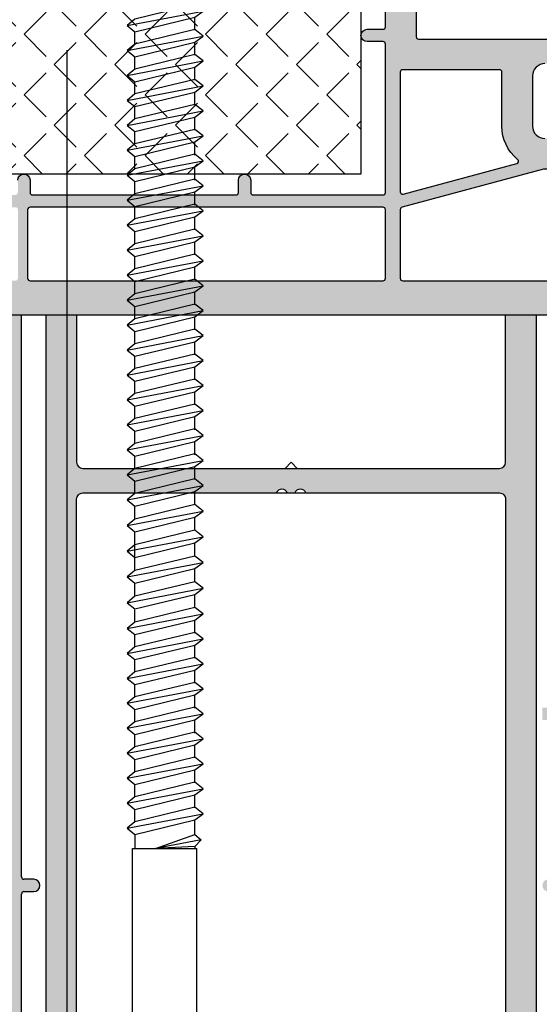
# Model space of a CAD drawing. Units: millimetres. Extents: x -821 to 3224, y -1385 to 965.
# Drawn here: x 2955 to 2997, y -419 to -338 of the extents above; entities that cross this region are included whole.
import ezdxf

# ---------------------------------------------------------------- set-up
doc = ezdxf.new("R2010")
doc.units = ezdxf.units.MM
doc.linetypes.add('249108_geschnitten_G2$0$AM_DIN_G_W050', pattern=[13.75, 9.75, -1.5, 1, -1.5])
doc.layers.add('170080_BLR_geschnitten_G2$0$Schraffur_Kunststoff', color=254, linetype='Continuous')
doc.layers.add('170081_Flügel_oben$0$Schraffur_Kunststoff', color=254, linetype='Continuous')
doc.layers.add('249108_geschnitten_G2$0$Schraffur_Aluminium', color=252, linetype='249108_geschnitten_G2$0$AM_DIN_G_W050', lineweight=25)
doc.layers.add('AM_5', color=3, linetype='Continuous', lineweight=25)
doc.styles.get("Standard").update_dxf_attribs({"font": 'isocp.shx'})
doc.dimstyles.new('AM_DIN$0', dxfattribs={"dimtxt": 3, "dimasz": 2.5, "dimexe": 1, "dimexo": 1, "dimgap": 1, "dimtad": 1, "dimdec": 1, "dimdsep": 46, "dimtxsty": 'Standard', "dimcen": 0, "dimclrd": 3, "dimclre": 3, "dimclrt": 2, "dimadec": 1, "dimazin": 2, "dimtp": 0.1, "dimtm": 0.1, "dimtfac": 0.71, "dimtdec": 1, "dimtmove": 0, "dimatfit": 3, "dimfxl": 0, "dimlwd": -1, "dimlwe": -1, "dimarcsym": 0})

# ---------------------------------------------------------------- blocks, each defined once
blk = doc.blocks.new('*D463')
at = {"layer": 'AM_5'}
for p, q in [((2908.51, -295.341), (2908.51, -214.464)), ((3123.464, -407.341), (3123.464, -214.464)), ((2913.51, -216.464), (3118.464, -216.464))]:
    blk.add_line(p, q, dxfattribs=at)
for points in [[(2913.51, -215.63), (2913.51, -217.297), (2908.51, -216.464)], [(3118.464, -215.63), (3118.464, -217.297), (3123.464, -216.464)]]:
    blk.add_solid(points, dxfattribs=at)
at = {"layer": 'Defpoints', "color": 0}
for p in [(3123.464, -216.464), (2908.51, -297.341), (3123.464, -409.341)]:
    blk.add_point(p, dxfattribs=at)
at = {"layer": 'AM_5', "color": 2, "insert": (3015.987, -210.463), "char_height": 6, "attachment_point": 5}
blk.add_mtext('215', dxfattribs=at)
blk = doc.blocks.new('170080_BLR_geschnitten_G2')
at = {"layer": '170080_BLR_geschnitten_G2$0$Schraffur_Kunststoff'}
h = blk.add_hatch(color=254, dxfattribs=at)
h.paths.add_polyline_path([(-63, 65), (-62.5, 65), (-61, 65.402), (-61, 66.1, -0.414214), (-60, 67.1), (-57, 67.1, -0.414214), (-56, 66.1), (-56, 43.495, 0.147477), (-55.867, 43.053, -0.301511), (-55.867, 41.947, 0.147477), (-56, 41.505), (-56, 13.89, -0.339454), (-56.741, 12.924), (-60.371, 11.952, -0.493145), (-61, 12.435), (-61, 14), (-63, 13.464), (-63, 9), (-62.5, 9), (-57.648, 10.3), (-57, 10.3, -0.414214), (-56, 9.3), (-56, 3.5, -0.414214), (-57, 2.5), (-60, 2.5, -0.414214), (-61, 3.5), (-61, 4.598), (-62.5, 5), (-63, 5), (-63, 0), (-0.5, 0, 0.414214), (0, 0.5), (0, 12.5), (-0.5, 12.5), (-2, 12.098), (-2, 11.2, -0.414214), (-3, 10.2), (-6, 10.2, -0.414214), (-7, 11.2), (-7, 73.8, -0.414214), (-6, 74.8), (-3, 74.8, -0.414214), (-2, 73.8), (-2, 72.902), (-0.5, 72.5), (0, 72.5), (0, 112), (-2.5, 112), (-2.5, 101.5, -0.414214), (-2.7, 101.3), (-8.3, 101.3, -0.414214), (-8.5, 101.5), (-8.5, 112), (-9.5, 112), (-9.5, 80.2, -0.414214), (-9.7, 80), (-11, 80), (-11, 79), (-9.7, 79, -0.414214), (-9.5, 78.8), (-9.5, 66.2, -0.414214), (-9.7, 66), (-10.5, 66, 1), (-10.5, 65), (-9.7, 65, -0.414214), (-9.5, 64.8), (-9.5, 45.2, -0.414214), (-9.7, 45), (-10.5, 45, 1), (-10.5, 44), (-9.7, 44, -0.414214), (-9.5, 43.8), (-9.5, 41.2, -0.414214), (-9.7, 41), (-10.5, 41, 1), (-10.5, 40), (-9.7, 40, -0.414214), (-9.5, 39.8), (-9.5, 25.7, -0.414214), (-9.7, 25.5), (-15.5, 25.5, -0.414214), (-15.7, 25.7), (-15.7, 27.5, 1), (-16.7, 27.5), (-16.7, 25.7, -0.414214), (-16.9, 25.5), (-46.3, 25.5, -0.414214), (-46.5, 25.7), (-46.5, 27.5, 1), (-47.5, 27.5), (-47.5, 25.7, -0.414214), (-47.7, 25.5), (-53.3, 25.5, -0.414214), (-53.5, 25.7), (-53.5, 39.8, -0.414214), (-53.3, 40), (-52.5, 40, 1), (-52.5, 41), (-53.3, 41, -0.414214), (-53.5, 41.2), (-53.5, 43.8, -0.414214), (-53.3, 44), (-52.5, 44, 1), (-52.5, 45), (-53.3, 45, -0.414214), (-53.5, 45.2), (-53.5, 64.8, -0.414214), (-53.3, 65), (-52.5, 65, 1), (-52.5, 66), (-53.3, 66, -0.414214), (-53.5, 66.2), (-53.5, 112), (-54.5, 112), (-54.5, 99.1, -0.414214), (-54.7, 98.9), (-60.3, 98.9, -0.414214), (-60.5, 99.1), (-60.5, 112), (-63, 112)])
h.paths.add_polyline_path([(-60.5, 97.9, -0.414214), (-60.3, 98.1), (-54.7, 98.1, -0.414214), (-54.5, 97.9), (-54.5, 68.998, -0.62751), (-54.824, 68.842, 0.169293), (-57, 69.6), (-60.3, 69.6, -0.414214), (-60.5, 69.8)], flags=16)
h.paths.add_polyline_path([(-8.5, 95.5, -0.414214), (-8.3, 95.7), (-2.7, 95.7, -0.414214), (-2.5, 95.5), (-2.5, 77.5, -0.414214), (-2.7, 77.3), (-6, 77.3, 0.169293), (-8.176, 76.542, -0.62751), (-8.5, 76.698)], flags=16)
h.paths.add_polyline_path([(-8.5, 96.7), (-8.5, 100.3, -0.414214), (-8.3, 100.5), (-5, 100.5, -0.414214), (-4.8, 100.3), (-4.8, 99.7, 1), (-4, 99.7), (-4, 100.3, -0.414214), (-3.8, 100.5), (-2.7, 100.5, -0.414214), (-2.5, 100.3), (-2.5, 96.7, -0.414214), (-2.7, 96.5), (-3.8, 96.5, -0.414214), (-4, 96.7), (-4, 97.3, 1), (-4.8, 97.3), (-4.8, 96.7, -0.414214), (-5, 96.5), (-8.3, 96.5, -0.414214)], flags=16)
h.paths.add_polyline_path([(-53.3, 24.3), (-49.7, 24.3, -0.414214), (-49.5, 24.1), (-49.5, 20.8, -0.414214), (-49.7, 20.6), (-50.3, 20.6, 1), (-50.3, 19.8), (-49.7, 19.8, -0.414214), (-49.5, 19.6), (-49.5, 13.25, -0.414214), (-49.7, 13.05), (-53.3, 13.05, -0.414214), (-53.5, 13.25), (-53.5, 19.6, -0.414214), (-53.3, 19.8), (-52.7, 19.8, 1), (-52.7, 20.6), (-53.3, 20.6, -0.414214), (-53.5, 20.8), (-53.5, 24.1, -0.414214)], flags=16)
h.paths.add_polyline_path([(-48.5, 24.3), (-9.7, 24.3, -0.414214), (-9.5, 24.1), (-9.5, 13.25, -0.414214), (-9.7, 13.05), (-48.5, 13.05, -0.414214), (-48.7, 13.25), (-48.7, 24.1, -0.414214)], flags=16)
h.paths.add_polyline_path([(-53.3, 12.05), (-9.7, 12.05, -0.414214), (-9.5, 11.85), (-9.5, 2.7, -0.414214), (-9.7, 2.5), (-53.3, 2.5, -0.414214), (-53.5, 2.7), (-53.5, 11.85, -0.414214)], flags=16)
h.paths.add_polyline_path([(-8.176, 8.458, 0.169293), (-6, 7.7), (-2.7, 7.7, -0.414214), (-2.5, 7.5), (-2.5, 2.7, -0.414214), (-2.7, 2.5), (-8.3, 2.5, -0.414214), (-8.5, 2.7), (-8.5, 8.302, -0.62751)], flags=16)
blk.add_line((0, 112), (-63, 112))
at = {"ltscale": 10}
for p, q in [((-53.5, 66.2), (-53.5, 112)), ((-52.5, 66), (-53.3, 66)), ((-53.5, 45.2), (-53.5, 64.8)), ((-53.3, 65), (-52.5, 65))]:
    blk.add_line(p, q, dxfattribs=at)
for centre, radius, start, end in [((-53.3, 66.2), 0.2, 180, 270), ((-52.5, 65.5), 0.5, 270, 90), ((-53.3, 64.8), 0.2, 90, 180)]:
    blk.add_arc(centre, radius, start, end, dxfattribs=at)
blk = doc.blocks.new('249108_geschnitten_G2')
at = {"layer": '249108_geschnitten_G2$0$Schraffur_Aluminium'}
h = blk.add_hatch(color=252, dxfattribs=at)
h.paths.add_polyline_path([(-37, 71, -0.414214), (-37.5, 71.5), (-37.5, 83.5), (-40, 83.5), (-40, 3, 0.414214), (-37, 0), (-3, 0, 0.414214), (0, 3), (0, 83.5), (-2.5, 83.5), (-2.5, 71.5, -0.414214), (-3, 71)])
h.paths.add_polyline_path([(-21.208, 69, -0.654654), (-20.292, 69), (-19.708, 69, -0.654654), (-18.792, 69), (-3, 69, -0.414214), (-2.5, 68.5), (-2.5, 3, -0.414214), (-3, 2.5), (-16.673, 2.5, -0.765439), (-17.328, 4.923, 0.21593), (-14.797, 8.49, 0.173836), (-14.879, 9.023, -0.253578), (-14.879, 9.977, 0.173836), (-14.797, 10.51, 0.155577), (-16.342, 13.336, 0.485789), (-17.898, 13.112), (-18.52, 12.036, 0.745333), (-17.73, 11.2, -0.394001), (-17.337, 11.086, -0.260569), (-17.254, 8.062, -0.393212), (-17.639, 7.926, 0.680422), (-18.429, 7.137, -0.393212), (-18.566, 6.752, -0.246059), (-21.443, 6.756, -0.392071), (-21.578, 7.141, 0.677852), (-22.365, 7.93, -0.392071), (-22.749, 8.067, -0.260017), (-22.663, 11.086, -0.394001), (-22.27, 11.2, 0.745333), (-21.48, 12.036), (-22.102, 13.112, 0.485789), (-23.658, 13.336, 0.155577), (-25.203, 10.51, 0.173836), (-25.121, 9.977, -0.253578), (-25.121, 9.023, 0.173836), (-25.203, 8.49, 0.21593), (-22.672, 4.923, -0.765439), (-23.327, 2.5), (-37, 2.5, -0.414214), (-37.5, 3), (-37.5, 68.5, -0.414214), (-37, 69)], flags=16)
for p, q in [((-40, 3), (-40, 83.5)), ((-37.5, 83.5), (-37.5, 71.5)), ((-2.5, 71.5), (-2.5, 83.5)), ((0, 83.5), (0, 3)), ((-37, 71), (-3, 71))]:
    blk.add_line(p, q)
for points in [[(-18.792, 69), (-3, 69, -0.414214), (-2.5, 68.5), (-2.5, 3, -0.414214)], [(-37.5, 3), (-37.5, 68.5, -0.414214), (-37, 69), (-18.792, 69)]]:
    blk.add_lwpolyline(points, format="xyb")
for centre, start, end in [((-37, 71.5), 180, 270), ((-3, 71.5), 270, 0)]:
    blk.add_arc(centre, 0.5, start, end)
at = {"layer": 'Defpoints'}
for q in [(-20.5, 71), (-19.5, 71)]:
    blk.add_line((-20, 71.5), q, dxfattribs=at)
blk.add_lwpolyline([(-20.292, 69), (-19.708, 69)], dxfattribs=at)
for centre in [(-20.75, 68.8), (-19.25, 68.8)]:
    blk.add_arc(centre, 0.5, 23.57818, 156.42182, dxfattribs=at)
blk = doc.blocks.new('170081_Flügel_oben$0$170081')
at = {"ltscale": 10}
for points in [[(55.45, 21.5), (62.3, 21.5, -0.414214), (62.5, 21.3), (62.5, 7.5, 0.414214)], [(64.5, 11, -0.414214), (65.5, 12), (69.6, 12, -0.414214), (70.6, 11)], [(85, 0.2), (85, 79, 0.414214)], [(74, 54, 1), (74, 53), (75, 53, -0.414214), (75.2, 52.8), (75.2, 36.2, -0.414214), (75, 36), (74, 36, 1), (74, 35), (75, 35, -0.414214), (75.2, 34.8), (75.2, 24.2, -0.414214), (75, 24), (62.9, 24, -0.414214), (62.7, 24.2), (62.7, 25.5, 1), (61.7, 25.5), (61.7, 24.2, -0.414214), (61.5, 24), (55.9, 24, -0.414214)]]:
    blk.add_lwpolyline(points, format="xyb", dxfattribs=at)
for points in [[(76.2, 53, -0.414214), (76.4, 53.2), (82, 53.2, -0.414214), (82.2, 53), (82.2, 24.2, -0.414214), (82, 24), (76.4, 24, -0.414214), (76.2, 24.2)], [(65.2, 22.8), (74.939, 22.8, -0.493145), (75.133, 22.548), (72.653, 13.296, -0.610547), (72.306, 13.22, 0.224553), (69.6, 14.5), (65.2, 14.5, -0.414214), (65, 14.7), (65, 22.6, -0.414214)], [(76.196, 22.652, -0.339454), (76.389, 22.8), (82, 22.8, -0.414214), (82.2, 22.6), (82.2, 3, -0.414214), (82, 2.8), (77.2, 2.8, -0.414214), (77, 3), (77, 6, 0.414214), (73.5, 9.5), (73.3, 9.5, -0.414214), (73.1, 9.7), (73.1, 11.099)]]:
    blk.add_lwpolyline(points, format="xyb", close=True, dxfattribs=at)
blk = doc.blocks.new('170081_Flügel_oben')
at = {"layer": '170081_Flügel_oben$0$Schraffur_Kunststoff'}
h = blk.add_hatch(color=254, dxfattribs=at)
h.paths.add_polyline_path([(-29.55, 58.5, -0.414214), (-29.75, 58.7), (-29.75, 60.5, 0.414214), (-30.25, 61), (-30.75, 61, 0.414214), (-31.25, 60.5), (-31.25, 57.2, -0.414214), (-31.45, 57), (-53.55, 57, -0.414214), (-53.75, 57.2), (-53.75, 60.5, 0.414214), (-54.25, 61), (-54.75, 61, 0.414214), (-55.25, 60.5), (-55.25, 58.7, -0.414214), (-55.45, 58.5), (-62.3, 58.5, -0.414214), (-62.5, 58.7), (-62.5, 72.5, 0.414214), (-63, 73), (-64.9, 73, 0.414214), (-65.9, 72), (-65.9, 71.5), (-65, 71.5, -0.414214), (-64.5, 71), (-64.5, 69, -0.414214), (-65.5, 68), (-69.6, 68, -0.414214), (-70.6, 69), (-70.6, 71, -0.414214), (-70.1, 71.5), (-69.1, 71.5), (-69.1, 72, 0.414214), (-70.1, 73), (-73.5, 73, -0.414214), (-74.5, 74), (-74.5, 77, -0.414214), (-73.5, 78), (-72.902, 78), (-72.5, 79.5), (-72.5, 80), (-81.5, 80), (-81.5, 79, -1), (-83, 79), (-83, 80), (-84.8, 80, 0.414214), (-85, 79.8), (-85, -10.885, 0.339454), (-81.294, -15.714), (-65.3, -20), (-65, -20), (-65, -19.642, 0.305615), (-65.313, -19.178, -0.6742), (-65.313, -18.622, 0.305615), (-65, -18.158), (-65, -17.1, 0.414214), (-66, -16.1), (-66.5, -16.1), (-66.5, -17.217, -0.493145), (-66.878, -17.507), (-68.647, -17.033, -0.339454), (-70.5, -14.618), (-70.5, -14.1, -0.414214), (-68, -11.6), (-67, -11.6, -0.414214), (-66.5, -12.1), (-66.5, -12.9), (-66, -12.9, 0.414214), (-65, -11.9), (-65, -5), (-67.123, 2.924, -0.537319), (-63.808, 6.671), (-51.919, 5), (-43.495, 5, 0.147477), (-43.053, 5.133, -0.301511), (-41.947, 5.133, 0.147477), (-41.505, 5), (-13.561, 5, -0.339454), (-12.595, 4.259), (-11.99, 2), (-13, 2, 0.493145), (-13.483, 1.371), (-13.215, 0.371, 0.339454), (-12.732, 0), (-9, 0), (-9, 0.5), (-10.3, 5.352), (-10.3, 6, -0.414214), (-9.3, 7), (-3.8, 7, -0.414214), (-2.8, 6), (-2.8, 3, -0.414214), (-3.8, 2), (-4.598, 2), (-5, 0.5), (-5, 0), (-1, 0, 0.414214), (0, 1), (0, 79.8, 0.414214), (-0.2, 80), (-12.5, 80), (-12.5, 79.5), (-12.098, 78), (-11.5, 78, -0.414214), (-10.5, 77), (-10.5, 74, -0.414214), (-11.5, 73), (-14.9, 73, 0.414214), (-15.9, 72), (-15.9, 71.5), (-14.9, 71.5, -0.414214), (-14.4, 71), (-14.4, 69, -0.414214), (-15.4, 68), (-19.5, 68, -0.414214), (-20.5, 69), (-20.5, 71, -0.414214), (-20, 71.5), (-19.1, 71.5), (-19.1, 72, 0.414214), (-20.1, 73), (-22, 73, 0.414214), (-22.5, 72.5), (-22.5, 58.7, -0.414214), (-22.7, 58.5)])
h.paths.add_polyline_path([(-22.1, 56), (-10, 56, -0.414214), (-9.8, 55.8), (-9.8, 45.2, -0.414214), (-10, 45), (-11, 45, 1), (-11, 44), (-10, 44, -0.414214), (-9.8, 43.8), (-9.8, 27.2, -0.414214), (-10, 27), (-11, 27, 1), (-11, 26), (-10, 26, -0.414214), (-9.8, 25.8), (-9.8, 9.633, -0.359502), (-9.962, 9.437, 0.229684), (-12.409, 7.608, -0.280371), (-12.586, 7.5), (-18.3, 7.5, -0.414214), (-18.5, 7.7), (-18.5, 9.75, 1), (-20, 9.75), (-20, 7.7, -0.414214), (-20.2, 7.5), (-38.8, 7.5, -0.414214), (-39, 7.7), (-39, 9.75, 1), (-40.5, 9.75), (-40.5, 7.7, -0.414214), (-40.7, 7.5), (-44.3, 7.5, -0.414214), (-44.5, 7.7), (-44.5, 9.75, 1), (-46, 9.75), (-46, 7.7, -0.414214), (-46.2, 7.5), (-51.745, 7.5), (-55.328, 8.004, -0.373885), (-55.5, 8.202), (-55.5, 9.75, 1), (-57, 9.75), (-57, 8.469, -0.455726), (-57.228, 8.271), (-63.46, 9.146, 0.016236), (-63.815, 9.185, -0.392503), (-64, 9.384), (-64, 25.8, -0.414214), (-63.8, 26), (-63, 26, 1), (-63, 27), (-63.8, 27, -0.414214), (-64, 27.2), (-64, 43.8, -0.414214), (-63.8, 44), (-63, 44, 1), (-63, 45), (-63.8, 45, -0.414214), (-64, 45.2), (-64, 55.8, -0.414214), (-63.8, 56), (-59.4, 56, -0.414214), (-59.2, 55.8), (-59.2, 54.5, 1), (-58.2, 54.5), (-58.2, 55.8, -0.414214), (-58, 56), (-55.9, 56, -0.414214), (-55.7, 55.8), (-55.7, 51.7, 0.414214), (-55.5, 51.5), (-54.4, 51.5, 0.414214), (-54.2, 51.7), (-54.2, 54.3, -0.414214), (-54, 54.5), (-31, 54.5, -0.414214), (-30.8, 54.3), (-30.8, 51.7, 0.414214), (-30.6, 51.5), (-29.5, 51.5, 0.414214), (-29.3, 51.7), (-29.3, 55.8, -0.414214), (-29.1, 56), (-23.5, 56, -0.414214), (-23.3, 55.8), (-23.3, 54.5, 1), (-22.3, 54.5), (-22.3, 55.8, -0.414214)], flags=16)
h.paths.add_polyline_path([(-20, 65.3, -0.414214), (-19.8, 65.5), (-15.4, 65.5, 0.224553), (-12.694, 66.78, -0.610547), (-12.347, 66.704), (-9.867, 57.452, -0.493145), (-10.061, 57.2), (-19.8, 57.2, -0.414214), (-20, 57.4)], flags=16)
h.paths.add_polyline_path([(-11.9, 68.901), (-11.9, 70.3, -0.414214), (-11.7, 70.5), (-11.5, 70.5, 0.414214), (-8, 74), (-8, 77, -0.414214), (-7.8, 77.2), (-3, 77.2, -0.414214), (-2.8, 77), (-2.8, 57.4, -0.414214), (-3, 57.2), (-8.611, 57.2, -0.339454), (-8.804, 57.348)], flags=16)
h.paths.add_polyline_path([(-8.6, 56), (-3, 56, -0.414214), (-2.8, 55.8), (-2.8, 27, -0.414214), (-3, 26.8), (-8.6, 26.8, -0.414214), (-8.8, 27), (-8.8, 55.8, -0.414214)], flags=16)
h.paths.add_polyline_path([(-8.6, 26), (-3, 26, -0.414214), (-2.8, 25.8), (-2.8, 9.7, -0.414214), (-3, 9.5), (-8.6, 9.5, -0.414214), (-8.8, 9.7), (-8.8, 25.8, -0.414214)], flags=16)
h.paths.add_polyline_path([(-65, 57.4, -0.414214), (-65.2, 57.2), (-71.4, 57.2, -0.414214), (-71.6, 57.4), (-71.6, 65.767, -0.572183), (-71.303, 65.942, 0.127703), (-69.6, 65.5), (-65.2, 65.5, -0.414214), (-65, 65.3)], flags=16)
h.paths.add_polyline_path([(-65, 55.8), (-65, 22.619, -0.445229), (-65.221, 22.42), (-71.421, 23.071, -0.383864), (-71.6, 23.27), (-71.6, 55.8, -0.414214), (-71.4, 56), (-65.2, 56, -0.414214)], flags=16)
h.paths.add_polyline_path([(-72.4, 57.4, -0.414214), (-72.6, 57.2), (-82, 57.2, -0.414214), (-82.2, 57.4), (-82.2, 75.558, -0.394805), (-82.013, 75.758, 0.214137), (-79.446, 77.123, -0.231645), (-79.288, 77.2), (-77.2, 77.2, -0.414214), (-77, 77), (-77, 74, 0.414214), (-73.5, 70.5), (-73.3, 70.5, -0.414214), (-73.1, 70.3), (-73.1, 69, 0.162278), (-72.4, 66.9)], flags=16)
h.paths.add_polyline_path([(-72.4, 55.8), (-72.4, 23.397, -0.445229), (-72.621, 23.198), (-82.021, 24.186, -0.383864), (-82.2, 24.384), (-82.2, 55.8, -0.414214), (-82, 56), (-72.6, 56, -0.414214)], flags=16)
h.paths.add_polyline_path([(-65, 21.412), (-65, 9.552, -0.799552), (-65.381, 9.466), (-71.315, 21.95, -0.585661), (-71.113, 22.235), (-65.179, 21.611, -0.383864)], flags=16)
h.paths.add_polyline_path([(-72.352, 22.269), (-66.094, 9.105, -0.436615), (-66.203, 8.832, 0.037576), (-66.949, 8.478), (-81.979, 6.899, -0.445229), (-82.2, 7.097), (-82.2, 23.178, -0.445229), (-81.979, 23.377), (-72.512, 22.382, -0.261303)], flags=16)
h.paths.add_polyline_path([(-68.212, 7.192, 0.250344), (-69.345, 2.328), (-67.3, -5.303), (-67.3, -9.4, -0.414214), (-67.5, -9.6), (-68, -9.6, 0.414214), (-72.5, -14.1), (-72.5, -14.411, 0.02708), (-72.474, -14.897, -0.527267), (-72.724, -15.112), (-80.569, -13.01, -0.339454), (-82.2, -10.885), (-82.2, 5.891, -0.383864), (-82.021, 6.09), (-68.383, 7.523, -0.682276)], flags=16)
at = {"xscale": -1, "rotation": 180}
blk.add_blockref('170081_Flügel_oben$0$170081', (-85, 80), dxfattribs=at)
blk = doc.blocks.new('670290_Dämmstreifen_Flügel')
h = blk.add_hatch()
h.set_pattern_fill('ANGLE', color=1, scale=0.5, angle=45)
h.set_pattern_definition([(45, (-226.0832, -312.2292), (-2.46957, 2.46957), [2.54, -0.9525]), (135, (-226.0832, -312.2292), (-2.46957, -2.46957), [2.54, -0.9525])])
h.paths.add_polyline_path([(-15.5, 0), (0, 0), (0, 43.5), (-15.5, 43.5)])
for p, q in [((-15.5, 43.5), (0, 43.5)), ((-15.5, 0), (-15.5, 43.5)), ((0, 43.5), (0, 0)), ((0, 0), (-15.5, 0))]:
    blk.add_line(p, q)
blk = doc.blocks.new('170081_Stahl 229115_Glas_oben_PREMIUM')
for name, p in [('170081_Flügel_oben', (-0.1, 29)), ('670290_Dämmstreifen_Flügel', (-11.6, 39.5))]:
    blk.add_blockref(name, p)
blk = doc.blocks.new('Schraube_5x130')
at = {"color": 1, "ltscale": 10}
for p, q in [((-7.404, 112.413), (-1.185, 113.59)), ((-1.875, 112.026), (-1.875, 113.092)), ((-6.775, 110.898), (-6.775, 111.904)), ((-7.404, 110.377), (-1.185, 111.555)), ((-1.875, 109.991), (-1.875, 111.057)), ((-7.404, 108.342), (-1.185, 109.519)), ((-6.775, 108.799), (-6.775, 109.805)), ((-1.875, 107.955), (-1.875, 109.021)), ((-6.775, 106.827), (-6.775, 107.832)), ((-7.404, 106.306), (-1.185, 107.483)), ((-1.875, 105.919), (-1.875, 106.985)), ((-7.404, 104.271), (-1.185, 105.448)), ((-6.775, 104.791), (-6.775, 105.797)), ((-1.875, 103.884), (-1.875, 104.95)), ((-6.775, 102.756), (-6.775, 103.761)), ((-7.404, 102.235), (-1.185, 103.412)), ((-1.875, 101.848), (-1.875, 102.914)), ((-7.404, 100.199), (-1.185, 101.376)), ((-6.775, 100.72), (-6.775, 101.726)), ((-1.875, 99.813), (-1.875, 100.878)), ((-6.775, 98.684), (-6.775, 99.69)), ((-7.404, 98.164), (-1.185, 99.341)), ((-1.875, 97.777), (-1.875, 98.843)), ((-7.404, 96.128), (-1.185, 97.305)), ((-6.775, 96.585), (-6.775, 97.591)), ((-1.875, 95.741), (-1.875, 96.807)), ((-6.775, 94.613), (-6.775, 95.619)), ((-7.404, 94.092), (-1.185, 95.27)), ((-1.875, 93.706), (-1.875, 94.772)), ((-7.404, 92.057), (-1.185, 93.234)), ((-6.775, 92.577), (-6.775, 93.583)), ((-1.875, 91.67), (-1.875, 92.736)), ((-6.775, 90.542), (-6.775, 91.547)), ((-7.404, 90.021), (-1.185, 91.198)), ((-1.875, 89.634), (-1.875, 90.7)), ((-7.404, 87.986), (-1.185, 89.163)), ((-6.775, 88.506), (-6.775, 89.512)), ((-1.875, 87.599), (-1.875, 88.665)), ((-7.404, 85.95), (-1.185, 87.127)), ((-6.775, 86.471), (-6.775, 87.476)), ((-1.875, 85.563), (-1.875, 86.629)), ((-7.404, 83.914), (-1.185, 85.091)), ((-6.775, 84.435), (-6.775, 85.441)), ((-1.875, 83.528), (-1.875, 84.593)), ((-7.404, 81.879), (-1.185, 83.056)), ((-6.775, 82.399), (-6.775, 83.405)), ((-1.875, 81.492), (-1.875, 82.558)), ((-6.775, 80.364), (-6.775, 81.369)), ((-7.404, 79.843), (-1.185, 81.02)), ((-1.875, 79.456), (-1.875, 80.522)), ((-7.404, 77.807), (-1.185, 78.985)), ((-6.775, 78.328), (-6.775, 79.334)), ((-1.875, 77.421), (-1.875, 78.487)), ((-6.775, 76.292), (-6.775, 77.298)), ((-7.404, 75.772), (-1.185, 76.949)), ((-1.875, 75.385), (-1.875, 76.451)), ((-7.404, 73.736), (-1.185, 74.913)), ((-6.775, 74.257), (-6.775, 75.262)), ((-1.875, 73.349), (-1.875, 74.415)), ((-6.775, 72.161), (-6.775, 73.227)), ((-7.404, 71.64), (-1.185, 72.817)), ((-1.875, 71.254), (-1.875, 72.319)), ((-7.404, 69.544), (-1.185, 70.722)), ((-6.775, 67.969), (-6.775, 71.131)), ((-1.875, 69.158), (-1.875, 70.224)), ((-7.404, 67.449), (-1.185, 68.626)), ((-1.875, 67.062), (-1.875, 68.128)), ((-6.775, 65.873), (-6.775, 66.939)), ((-7.404, 65.353), (-1.185, 66.53)), ((-1.875, 64.966), (-1.875, 66.032)), ((-7.404, 63.257), (-1.185, 64.434)), ((-6.775, 63.778), (-6.775, 64.783)), ((-1.875, 62.87), (-1.875, 63.936)), ((-6.775, 61.742), (-6.775, 62.748)), ((-7.404, 61.221), (-1.185, 62.398)), ((-1.875, 60.835), (-1.875, 61.9)), ((-7.404, 59.186), (-1.185, 60.363)), ((-6.775, 59.706), (-6.775, 60.712)), ((-1.875, 58.799), (-1.875, 59.865)), ((-6.775, 57.671), (-6.775, 58.676)), ((-7.404, 57.15), (-1.185, 58.327)), ((-1.875, 56.763), (-1.875, 57.829)), ((-7.404, 55.114), (-1.185, 56.292)), ((-6.775, 55.635), (-6.775, 56.641)), ((-1.875, 54.728), (-1.875, 55.794)), ((-6.775, 53.599), (-6.775, 54.605)), ((-7.404, 53.079), (-1.185, 54.256)), ((-1.875, 52.692), (-1.875, 53.758)), ((-7.404, 51.043), (-1.185, 52.22)), ((-6.775, 51.564), (-6.775, 52.57)), ((-1.875, 50.656), (-1.875, 51.722)), ((-7.404, 49.008), (-1.185, 50.185)), ((-6.775, 49.528), (-6.775, 50.534)), ((-1.875, 48.621), (-1.875, 49.687)), ((-6.775, 47.493), (-6.775, 48.498)), ((-7.404, 46.972), (-1.185, 48.149)), ((-1.875, 46.45), (-1.875, 47.651)), ((-6.775, 46.463), (-6.775, 45.3)), ((-1.343, 46.03), (-5.089, 45.3)), ((-6.95, 5.3), (-6.95, 45.3)), ((-6.95, 45.3), (-1.7, 45.3)), ((-1.875, 45.473), (-1.875, 45.3)), ((-1.7, 5.3), (-1.7, 45.3))]:
    blk.add_line(p, q, dxfattribs=at)
for points in [[(-1.185, 113.59), (-1.875, 114.122), (-6.775, 112.934), (-7.404, 112.413), (-6.775, 111.904), (-1.875, 113.092)], [(-1.185, 111.555), (-1.875, 112.087), (-6.775, 110.898), (-7.404, 110.377), (-6.775, 109.868), (-1.875, 111.057)], [(-1.185, 109.519), (-1.875, 110.051), (-6.775, 108.862), (-7.404, 108.342), (-6.775, 107.832), (-1.875, 109.021)], [(-1.185, 107.483), (-1.875, 108.015), (-6.775, 106.827), (-7.404, 106.306), (-6.775, 105.797), (-1.875, 106.985)], [(-1.185, 105.448), (-1.875, 105.98), (-6.775, 104.791), (-7.404, 104.271), (-6.775, 103.761), (-1.875, 104.95)], [(-1.185, 103.412), (-1.875, 103.944), (-6.775, 102.756), (-7.404, 102.235), (-6.775, 101.726), (-1.875, 102.914)], [(-1.185, 101.376), (-1.875, 101.908), (-6.775, 100.72), (-7.404, 100.199), (-6.775, 99.69), (-1.875, 100.878)], [(-1.185, 99.341), (-1.875, 99.873), (-6.775, 98.684), (-7.404, 98.164), (-6.775, 97.654), (-1.875, 98.843)], [(-1.185, 97.305), (-1.875, 97.837), (-6.775, 96.649), (-7.404, 96.128), (-6.775, 95.619), (-1.875, 96.807)], [(-1.185, 95.27), (-1.875, 95.802), (-6.775, 94.613), (-7.404, 94.092), (-6.775, 93.583), (-1.875, 94.772)], [(-1.185, 93.234), (-1.875, 93.766), (-6.775, 92.577), (-7.404, 92.057), (-6.775, 91.547), (-1.875, 92.736)], [(-1.185, 91.198), (-1.875, 91.73), (-6.775, 90.542), (-7.404, 90.021), (-6.775, 89.512), (-1.875, 90.7)], [(-1.185, 89.163), (-1.875, 89.695), (-6.775, 88.506), (-7.404, 87.986), (-6.775, 87.476), (-1.875, 88.665)], [(-1.185, 87.127), (-1.875, 87.659), (-6.775, 86.471), (-7.404, 85.95), (-6.775, 85.441), (-1.875, 86.629)], [(-1.185, 85.091), (-1.875, 85.623), (-6.775, 84.435), (-7.404, 83.914), (-6.775, 83.405), (-1.875, 84.593)], [(-1.185, 83.056), (-1.875, 83.588), (-6.775, 82.399), (-7.404, 81.879), (-6.775, 81.369), (-1.875, 82.558)], [(-1.185, 81.02), (-1.875, 81.552), (-6.775, 80.364), (-7.404, 79.843), (-6.775, 79.334), (-1.875, 80.522)], [(-1.185, 78.985), (-1.875, 79.517), (-6.775, 78.328), (-7.404, 77.807), (-6.775, 77.298), (-1.875, 78.487)], [(-1.185, 76.949), (-1.875, 77.481), (-6.775, 76.292), (-7.404, 75.772), (-6.775, 75.262), (-1.875, 76.451)], [(-1.185, 74.913), (-1.875, 75.445), (-6.775, 74.257), (-7.404, 73.736), (-6.775, 73.227), (-1.875, 74.415)], [(-1.185, 72.817), (-1.875, 73.349), (-6.775, 72.161), (-7.404, 71.64), (-6.775, 71.131), (-1.875, 72.319)], [(-1.185, 70.722), (-1.875, 71.254), (-6.775, 70.065), (-7.404, 69.544), (-6.775, 69.035), (-1.875, 70.224)], [(-1.185, 68.626), (-1.875, 69.158), (-6.775, 67.969), (-7.404, 67.449), (-6.775, 66.939), (-1.875, 68.128)], [(-1.185, 66.53), (-1.875, 67.062), (-6.775, 65.873), (-7.404, 65.353), (-6.775, 64.843), (-1.875, 66.032)], [(-1.185, 64.434), (-1.875, 64.966), (-6.775, 63.778), (-7.404, 63.257), (-6.775, 62.748), (-1.875, 63.936)], [(-1.185, 62.398), (-1.875, 62.93), (-6.775, 61.742), (-7.404, 61.221), (-6.775, 60.712), (-1.875, 61.9)], [(-1.185, 60.363), (-1.875, 60.895), (-6.775, 59.706), (-7.404, 59.186), (-6.775, 58.676), (-1.875, 59.865)], [(-1.185, 58.327), (-1.875, 58.859), (-6.775, 57.671), (-7.404, 57.15), (-6.775, 56.641), (-1.875, 57.829)], [(-1.185, 56.292), (-1.875, 56.824), (-6.775, 55.635), (-7.404, 55.114), (-6.775, 54.605), (-1.875, 55.794)], [(-1.185, 54.256), (-1.875, 54.788), (-6.775, 53.599), (-7.404, 53.079), (-6.775, 52.57), (-1.875, 53.758)], [(-1.185, 52.22), (-1.875, 52.752), (-6.775, 51.564), (-7.404, 51.043), (-6.775, 50.534), (-1.875, 51.722)], [(-1.185, 50.185), (-1.875, 50.717), (-6.775, 49.528), (-7.404, 49.008), (-6.775, 48.498), (-1.875, 49.687)], [(-1.185, 48.149), (-1.875, 48.681), (-6.775, 47.493), (-7.404, 46.972), (-6.775, 46.463), (-1.875, 47.651)], [(-1.875, 45.473), (-5.089, 45.3), (-1.875, 46.45), (-1.343, 46.03)]]:
    blk.add_lwpolyline(points, close=True, dxfattribs=at)
blk = doc.blocks.new('PREMIUM_Schema G2_Griffseite')
at = {"rotation": 270}
blk.add_blockref('170081_Stahl 229115_Glas_oben_PREMIUM', (-232.8, 113.902), dxfattribs=at)
for name, p in [('Schraube_5x130', (-161.485, 25.202)), ('170080_BLR_geschnitten_G2', (-124, 2.002)), ('249108_geschnitten_G2', (-135.5, 30.502))]:
    blk.add_blockref(name, p)

msp = doc.modelspace()

# ---------------------------------------------------------------- linework, layer by layer
msp.add_line((2958.51, -340.751), (2958.51, -496.323))

# ---------------------------------------------------------------- block references
msp.add_blockref('PREMIUM_Schema G2_Griffseite', (3132.31, -476.342))

# ---------------------------------------------------------------- dimensions: what is measured, and where the dimension line sits
at = {"layer": 'AM_5'}
dim = msp.add_linear_dim(base=(3123.464, -216.464), p1=(2908.51, -297.341), p2=(3123.464, -409.341), dimstyle='AM_DIN$0', override={"dimscale": 2, "dimgap": 1.5, "dimdec": 0, "dimclrd": 256, "dimclre": 256, "dimadec": 0, "dimtdec": 2, "dimtix": 1}, dxfattribs=at)
dim.commit()
dim.dimension.update_dxf_attribs({"geometry": '*D463', "text_midpoint": (3015.987, -210.463)})

doc.saveas('drawing.dxf')
